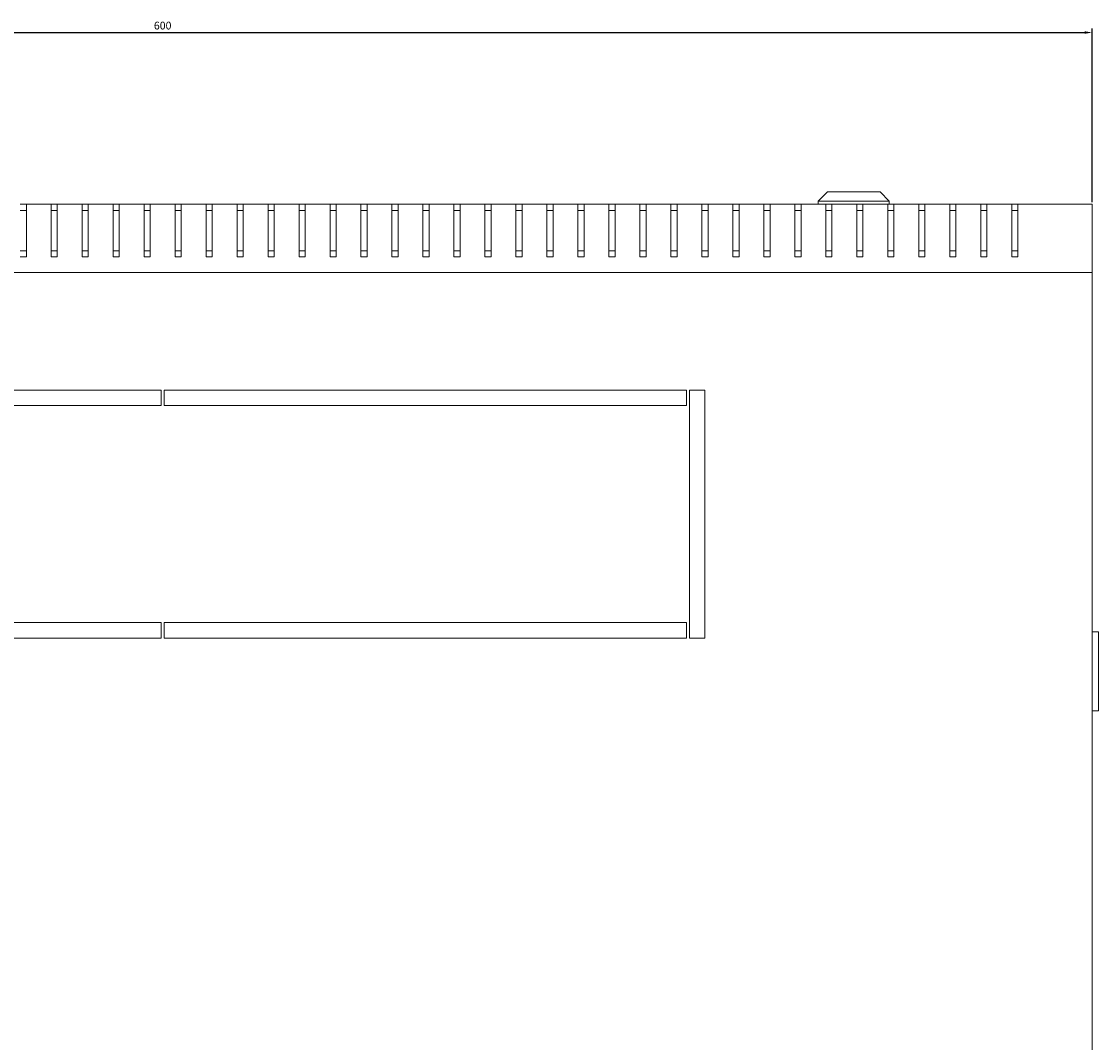
# Model space of a CAD drawing. Units: millimetres. Extents: x -455 to 2299, y -2092 to 1194.
# Drawn here: x -50 to 297, y -1745 to -1416 of the extents above; entities that cross this region are included whole.
import ezdxf

# ---------------------------------------------------------------- set-up
doc = ezdxf.new("R2010")
doc.units = ezdxf.units.MM
doc.styles.get("Standard").update_dxf_attribs({"font": 'arial.ttf'})
doc.dimstyles.new('ISO-25', dxfattribs={"dimtxt": 2.5, "dimasz": 2.5, "dimexe": 1.25, "dimexo": 0.625, "dimtad": 1, "dimtxsty": 'Standard', "dimcen": 2.5, "dimadec": 0, "dimazin": 0, "dimtfac": 1, "dimtmove": 0, "dimatfit": 3, "dimfxl": 1, "dimarcsym": 0})

# ---------------------------------------------------------------- blocks, each defined once
blk = doc.blocks.new('A$C06481B88')
at = {"color": 0, "linetype": 'Continuous', "lineweight": 0}
for p, q in [((-384.48, 1056.37), (-387.48, 1053.37)), ((-387.48, 1053.37), (-364.48, 1053.37)), ((-387.48, 1052.37), (-387.48, 1053.37)), ((-367.48, 1056.37), (-384.48, 1056.37)), ((-367.48, 1056.37), (-364.48, 1053.37)), ((-364.48, 1052.37), (-364.48, 1053.37)), ((-644.98, 1052.37), (-642.98, 1052.37)), ((-642.98, 1050.37), (-644.98, 1050.37)), ((-642.98, 1052.37), (-634.98, 1052.37)), ((-642.98, 1035.37), (-642.98, 1052.37)), ((-634.98, 1052.37), (-632.98, 1052.37)), ((-634.98, 1052.37), (-634.98, 1035.37)), ((-632.98, 1050.37), (-634.98, 1050.37)), ((-632.98, 1052.37), (-624.98, 1052.37)), ((-632.98, 1035.37), (-632.98, 1052.37)), ((-624.98, 1052.37), (-622.98, 1052.37)), ((-624.98, 1052.37), (-624.98, 1035.37)), ((-622.98, 1050.37), (-624.98, 1050.37)), ((-622.98, 1052.37), (-614.98, 1052.37)), ((-622.98, 1035.37), (-622.98, 1052.37)), ((-614.98, 1052.37), (-612.98, 1052.37)), ((-614.98, 1052.37), (-614.98, 1035.37)), ((-612.98, 1050.37), (-614.98, 1050.37)), ((-612.98, 1052.37), (-604.98, 1052.37)), ((-612.98, 1035.37), (-612.98, 1052.37)), ((-604.98, 1052.37), (-602.98, 1052.37)), ((-604.98, 1052.37), (-604.98, 1035.37)), ((-602.98, 1050.37), (-604.98, 1050.37)), ((-602.98, 1052.37), (-594.98, 1052.37)), ((-602.98, 1035.37), (-602.98, 1052.37)), ((-592.98, 1052.37), (-594.98, 1052.37)), ((-594.98, 1035.37), (-594.98, 1052.37)), ((-594.98, 1050.37), (-592.98, 1050.37)), ((-592.98, 1052.37), (-584.98, 1052.37)), ((-592.98, 1052.37), (-592.98, 1035.37)), ((-582.98, 1052.37), (-584.98, 1052.37)), ((-584.98, 1035.37), (-584.98, 1052.37)), ((-584.98, 1050.37), (-582.98, 1050.37)), ((-582.98, 1052.37), (-574.98, 1052.37)), ((-582.98, 1052.37), (-582.98, 1035.37)), ((-572.98, 1052.37), (-574.98, 1052.37)), ((-574.98, 1035.37), (-574.98, 1052.37)), ((-574.98, 1050.37), (-572.98, 1050.37)), ((-572.98, 1052.37), (-564.98, 1052.37)), ((-572.98, 1052.37), (-572.98, 1035.37)), ((-562.98, 1052.37), (-564.98, 1052.37)), ((-564.98, 1035.37), (-564.98, 1052.37)), ((-564.98, 1050.37), (-562.98, 1050.37)), ((-562.98, 1052.37), (-554.98, 1052.37)), ((-562.98, 1052.37), (-562.98, 1035.37)), ((-552.98, 1052.37), (-554.98, 1052.37)), ((-554.98, 1035.37), (-554.98, 1052.37)), ((-554.98, 1050.37), (-552.98, 1050.37)), ((-552.98, 1052.37), (-544.98, 1052.37)), ((-552.98, 1052.37), (-552.98, 1035.37)), ((-542.98, 1052.37), (-544.98, 1052.37)), ((-544.98, 1035.37), (-544.98, 1052.37)), ((-544.98, 1050.37), (-542.98, 1050.37)), ((-542.98, 1052.37), (-534.98, 1052.37)), ((-542.98, 1052.37), (-542.98, 1035.37)), ((-532.98, 1052.37), (-534.98, 1052.37)), ((-534.98, 1035.37), (-534.98, 1052.37)), ((-534.98, 1050.37), (-532.98, 1050.37)), ((-532.98, 1052.37), (-524.98, 1052.37)), ((-532.98, 1052.37), (-532.98, 1035.37)), ((-522.98, 1052.37), (-524.98, 1052.37)), ((-524.98, 1035.37), (-524.98, 1052.37)), ((-524.98, 1050.37), (-522.98, 1050.37)), ((-522.98, 1052.37), (-514.98, 1052.37)), ((-522.98, 1052.37), (-522.98, 1035.37)), ((-512.98, 1052.37), (-514.98, 1052.37)), ((-514.98, 1035.37), (-514.98, 1052.37)), ((-514.98, 1050.37), (-512.98, 1050.37)), ((-512.98, 1052.37), (-504.98, 1052.37)), ((-512.98, 1052.37), (-512.98, 1035.37)), ((-502.98, 1052.37), (-504.98, 1052.37)), ((-504.98, 1035.37), (-504.98, 1052.37)), ((-504.98, 1050.37), (-502.98, 1050.37)), ((-502.98, 1052.37), (-494.98, 1052.37)), ((-502.98, 1052.37), (-502.98, 1035.37)), ((-492.98, 1052.37), (-494.98, 1052.37)), ((-494.98, 1035.37), (-494.98, 1052.37)), ((-494.98, 1050.37), (-492.98, 1050.37)), ((-492.98, 1052.37), (-484.98, 1052.37)), ((-492.98, 1052.37), (-492.98, 1035.37)), ((-482.98, 1052.37), (-484.98, 1052.37)), ((-484.98, 1035.37), (-484.98, 1052.37)), ((-484.98, 1050.37), (-482.98, 1050.37)), ((-482.98, 1052.37), (-474.98, 1052.37)), ((-482.98, 1052.37), (-482.98, 1035.37)), ((-472.98, 1052.37), (-474.98, 1052.37)), ((-474.98, 1035.37), (-474.98, 1052.37)), ((-474.98, 1050.37), (-472.98, 1050.37)), ((-472.98, 1052.37), (-464.98, 1052.37)), ((-472.98, 1052.37), (-472.98, 1035.37)), ((-462.98, 1052.37), (-464.98, 1052.37)), ((-464.98, 1035.37), (-464.98, 1052.37)), ((-464.98, 1050.37), (-462.98, 1050.37)), ((-462.98, 1052.37), (-454.98, 1052.37)), ((-462.98, 1052.37), (-462.98, 1035.37)), ((-452.98, 1052.37), (-454.98, 1052.37)), ((-454.98, 1035.37), (-454.98, 1052.37)), ((-454.98, 1050.37), (-452.98, 1050.37)), ((-452.98, 1052.37), (-444.98, 1052.37)), ((-452.98, 1052.37), (-452.98, 1035.37)), ((-442.98, 1052.37), (-444.98, 1052.37)), ((-444.98, 1035.37), (-444.98, 1052.37)), ((-444.98, 1050.37), (-442.98, 1050.37)), ((-442.98, 1052.37), (-434.98, 1052.37)), ((-442.98, 1052.37), (-442.98, 1035.37)), ((-432.98, 1052.37), (-434.98, 1052.37)), ((-434.98, 1035.37), (-434.98, 1052.37)), ((-434.98, 1050.37), (-432.98, 1050.37)), ((-432.98, 1052.37), (-424.98, 1052.37)), ((-432.98, 1052.37), (-432.98, 1035.37)), ((-422.98, 1052.37), (-424.98, 1052.37)), ((-424.98, 1035.37), (-424.98, 1052.37)), ((-424.98, 1050.37), (-422.98, 1050.37)), ((-422.98, 1052.37), (-414.98, 1052.37)), ((-422.98, 1052.37), (-422.98, 1035.37)), ((-412.98, 1052.37), (-414.98, 1052.37)), ((-414.98, 1035.37), (-414.98, 1052.37)), ((-414.98, 1050.37), (-412.98, 1050.37)), ((-412.98, 1052.37), (-404.98, 1052.37)), ((-412.98, 1052.37), (-412.98, 1035.37)), ((-402.98, 1052.37), (-404.98, 1052.37)), ((-404.98, 1035.37), (-404.98, 1052.37)), ((-404.98, 1050.37), (-402.98, 1050.37)), ((-402.98, 1052.37), (-394.98, 1052.37)), ((-402.98, 1052.37), (-402.98, 1035.37)), ((-392.98, 1052.37), (-394.98, 1052.37)), ((-394.98, 1035.37), (-394.98, 1052.37)), ((-394.98, 1050.37), (-392.98, 1050.37)), ((-392.98, 1052.37), (-384.98, 1052.37)), ((-392.98, 1052.37), (-392.98, 1035.37)), ((-382.98, 1052.37), (-384.98, 1052.37)), ((-384.98, 1035.37), (-384.98, 1052.37)), ((-384.98, 1050.37), (-382.98, 1050.37)), ((-382.98, 1052.37), (-374.98, 1052.37)), ((-382.98, 1052.37), (-382.98, 1035.37)), ((-372.98, 1052.37), (-374.98, 1052.37)), ((-374.98, 1035.37), (-374.98, 1052.37)), ((-374.98, 1050.37), (-372.98, 1050.37)), ((-372.98, 1052.37), (-364.98, 1052.37)), ((-372.98, 1052.37), (-372.98, 1035.37)), ((-362.98, 1052.37), (-364.98, 1052.37)), ((-364.98, 1035.37), (-364.98, 1052.37)), ((-364.98, 1050.37), (-362.98, 1050.37)), ((-362.98, 1052.37), (-354.98, 1052.37)), ((-362.98, 1052.37), (-362.98, 1035.37)), ((-352.98, 1052.37), (-354.98, 1052.37)), ((-354.98, 1035.37), (-354.98, 1052.37)), ((-354.98, 1050.37), (-352.98, 1050.37)), ((-352.98, 1052.37), (-344.98, 1052.37)), ((-352.98, 1052.37), (-352.98, 1035.37)), ((-342.98, 1052.37), (-344.98, 1052.37)), ((-344.98, 1035.37), (-344.98, 1052.37)), ((-344.98, 1050.37), (-342.98, 1050.37)), ((-342.98, 1052.37), (-334.98, 1052.37)), ((-342.98, 1052.37), (-342.98, 1035.37)), ((-332.98, 1052.37), (-334.98, 1052.37)), ((-334.98, 1035.37), (-334.98, 1052.37)), ((-334.98, 1050.37), (-332.98, 1050.37)), ((-332.98, 1052.37), (-324.98, 1052.37)), ((-332.98, 1052.37), (-332.98, 1035.37)), ((-322.98, 1052.37), (-324.98, 1052.37)), ((-324.98, 1035.37), (-324.98, 1052.37)), ((-324.98, 1050.37), (-322.98, 1050.37)), ((-322.98, 1052.37), (-298.98, 1052.37)), ((-322.98, 1052.37), (-322.98, 1035.37)), ((-298.98, 1052.37), (-298.98, 1030.37)), ((-644.98, 1037.37), (-642.98, 1037.37)), ((-634.98, 1037.37), (-632.98, 1037.37)), ((-624.98, 1037.37), (-622.98, 1037.37)), ((-614.98, 1037.37), (-612.98, 1037.37)), ((-604.98, 1037.37), (-602.98, 1037.37)), ((-594.98, 1037.37), (-592.98, 1037.37)), ((-584.98, 1037.37), (-582.98, 1037.37)), ((-574.98, 1037.37), (-572.98, 1037.37)), ((-564.98, 1037.37), (-562.98, 1037.37)), ((-554.98, 1037.37), (-552.98, 1037.37)), ((-544.98, 1037.37), (-542.98, 1037.37)), ((-534.98, 1037.37), (-532.98, 1037.37)), ((-524.98, 1037.37), (-522.98, 1037.37)), ((-514.98, 1037.37), (-512.98, 1037.37)), ((-504.98, 1037.37), (-502.98, 1037.37)), ((-494.98, 1037.37), (-492.98, 1037.37)), ((-484.98, 1037.37), (-482.98, 1037.37)), ((-474.98, 1037.37), (-472.98, 1037.37)), ((-464.98, 1037.37), (-462.98, 1037.37)), ((-454.98, 1037.37), (-452.98, 1037.37)), ((-444.98, 1037.37), (-442.98, 1037.37)), ((-434.98, 1037.37), (-432.98, 1037.37)), ((-424.98, 1037.37), (-422.98, 1037.37)), ((-414.98, 1037.37), (-412.98, 1037.37)), ((-404.98, 1037.37), (-402.98, 1037.37)), ((-394.98, 1037.37), (-392.98, 1037.37)), ((-384.98, 1037.37), (-382.98, 1037.37)), ((-374.98, 1037.37), (-372.98, 1037.37)), ((-364.98, 1037.37), (-362.98, 1037.37)), ((-354.98, 1037.37), (-352.98, 1037.37)), ((-344.98, 1037.37), (-342.98, 1037.37)), ((-334.98, 1037.37), (-332.98, 1037.37)), ((-324.98, 1037.37), (-322.98, 1037.37)), ((-644.98, 1035.37), (-642.98, 1035.37)), ((-634.98, 1035.37), (-632.98, 1035.37)), ((-624.98, 1035.37), (-622.98, 1035.37)), ((-614.98, 1035.37), (-612.98, 1035.37)), ((-604.98, 1035.37), (-602.98, 1035.37)), ((-592.98, 1035.37), (-594.98, 1035.37)), ((-582.98, 1035.37), (-584.98, 1035.37)), ((-572.98, 1035.37), (-574.98, 1035.37)), ((-562.98, 1035.37), (-564.98, 1035.37)), ((-552.98, 1035.37), (-554.98, 1035.37)), ((-542.98, 1035.37), (-544.98, 1035.37)), ((-532.98, 1035.37), (-534.98, 1035.37)), ((-522.98, 1035.37), (-524.98, 1035.37)), ((-512.98, 1035.37), (-514.98, 1035.37)), ((-502.98, 1035.37), (-504.98, 1035.37)), ((-492.98, 1035.37), (-494.98, 1035.37)), ((-482.98, 1035.37), (-484.98, 1035.37)), ((-472.98, 1035.37), (-474.98, 1035.37)), ((-462.98, 1035.37), (-464.98, 1035.37)), ((-452.98, 1035.37), (-454.98, 1035.37)), ((-442.98, 1035.37), (-444.98, 1035.37)), ((-432.98, 1035.37), (-434.98, 1035.37)), ((-422.98, 1035.37), (-424.98, 1035.37)), ((-412.98, 1035.37), (-414.98, 1035.37)), ((-402.98, 1035.37), (-404.98, 1035.37)), ((-392.98, 1035.37), (-394.98, 1035.37)), ((-382.98, 1035.37), (-384.98, 1035.37)), ((-372.98, 1035.37), (-374.98, 1035.37)), ((-362.98, 1035.37), (-364.98, 1035.37)), ((-352.98, 1035.37), (-354.98, 1035.37)), ((-342.98, 1035.37), (-344.98, 1035.37)), ((-332.98, 1035.37), (-334.98, 1035.37)), ((-322.98, 1035.37), (-324.98, 1035.37)), ((-298.98, 1030.37), (-898.98, 1030.37)), ((-298.98, 474.37), (-298.98, 1030.37)), ((-599.48, 992.37), (-767.98, 992.37)), ((-599.48, 987.37), (-599.48, 992.37)), ((-429.98, 992.37), (-598.48, 992.37)), ((-598.48, 992.37), (-598.48, 987.37)), ((-429.98, 987.37), (-429.98, 992.37)), ((-428.98, 992.37), (-428.98, 912.37)), ((-423.98, 992.37), (-428.98, 992.37)), ((-423.98, 912.37), (-423.98, 992.37)), ((-767.98, 987.37), (-599.48, 987.37)), ((-598.48, 987.37), (-429.98, 987.37)), ((-599.48, 917.37), (-767.98, 917.37)), ((-599.48, 912.37), (-599.48, 917.37)), ((-429.98, 917.37), (-598.48, 917.37)), ((-598.48, 917.37), (-598.48, 912.37)), ((-429.98, 912.37), (-429.98, 917.37)), ((-298.98, 914.37), (-296.98, 914.37)), ((-296.98, 913.37), (-296.98, 914.37)), ((-767.98, 912.37), (-599.48, 912.37)), ((-598.48, 912.37), (-429.98, 912.37)), ((-428.98, 912.37), (-423.98, 912.37)), ((-296.98, 913.37), (-296.98, 889.87)), ((-296.98, 888.87), (-296.98, 889.87)), ((-296.98, 888.87), (-298.98, 888.87))]:
    blk.add_line(p, q, dxfattribs=at)
blk = doc.blocks.new('*D11')
at = {"color": 0, "lineweight": -2, "transparency": 16777216}
for p, q in [((-304.62, -1473.93), (-304.62, -1417.9)), ((295.38, -1473.93), (295.38, -1417.9)), ((-302.12, -1419.15), (292.88, -1419.15))]:
    blk.add_line(p, q, dxfattribs=at)
at = {"color": 0, "transparency": 16777216}
for points in [[(-302.12, -1418.73), (-302.12, -1419.56), (-304.62, -1419.15)], [(292.88, -1418.73), (292.88, -1419.56), (295.38, -1419.15)]]:
    blk.add_solid(points, dxfattribs=at)
at = {"layer": 'Defpoints', "color": 0, "transparency": 16777216}
for p in [(295.38, -1419.15), (-304.62, -1474.56), (295.38, -1474.56)]:
    blk.add_point(p, dxfattribs=at)
at = {"color": 0, "transparency": 16777216, "insert": (-4.62, -1417.24), "char_height": 2.5, "attachment_point": 5}
blk.add_mtext('600', dxfattribs=at)

msp = doc.modelspace()

# ---------------------------------------------------------------- block references
msp.add_blockref('A$C06481B88', (594.365, -2526.922))

# ---------------------------------------------------------------- dimensions: what is measured, and where the dimension line sits
at = {"color": 8}
dim = msp.add_linear_dim(base=(295.382, -1419.146), p1=(-304.618, -1474.555), p2=(295.382, -1474.555), dimstyle='ISO-25', dxfattribs=at)
dim.commit()
dim.dimension.update_dxf_attribs({"geometry": '*D11', "text_midpoint": (-4.618, -1417.244)})

doc.saveas('drawing.dxf')
